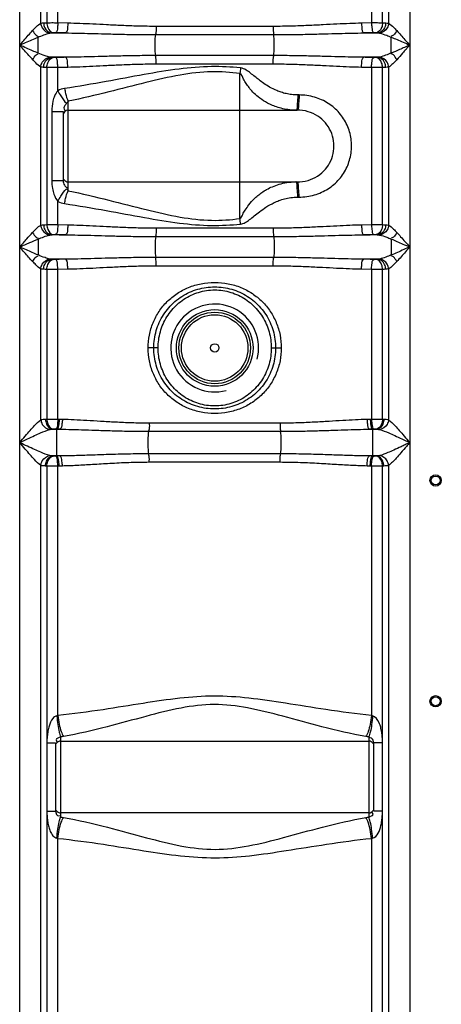
# Model space of a CAD drawing. Units: millimetres. Extents: x 7210 to 14093, y 26662 to 30848.
# Drawn here: x 9380 to 9714, y 29094 to 29874 of the extents above; entities that cross this region are included whole.
import ezdxf

# ---------------------------------------------------------------- set-up
doc = ezdxf.new("R2010")
doc.units = ezdxf.units.MM
doc.header["$LTSCALE"] = 2
doc.layers.add('körperlinien dünn', color=1, linetype='Continuous', lineweight=25)

msp = doc.modelspace()

# ---------------------------------------------------------------- linework, layer by layer
at = {"layer": 'körperlinien dünn'}
for p, q in [((9380.223, 28982.45), (9380.223, 29963.871)), ((9396.956, 29871.457), (9396.956, 29963.871)), ((9401.703, 29961.683), (9401.703, 29871.856)), ((9410.496, 29871.892), (9410.496, 29961.761)), ((9658.884, 29957.419), (9658.884, 29871.892)), ((9667.677, 29871.856), (9667.676, 29957.419)), ((9672.423, 29957.419), (9672.419, 29871.458)), ((9689.156, 29957.419), (9689.156, 28982.45)), ((9410.496, 29871.892), (9418.416, 29871.73)), ((9650.963, 29871.73), (9658.884, 29871.892)), ((9416.571, 29863.76), (9405.301, 29863.76)), ((9488.324, 29869.216), (9581.056, 29869.216)), ((9664.078, 29863.76), (9652.808, 29863.76)), ((9487.967, 29862.383), (9581.412, 29862.383)), ((9416.571, 29844.425), (9405.301, 29844.425)), ((9581.412, 29845.803), (9487.967, 29845.803)), ((9664.078, 29844.425), (9652.808, 29844.425)), ((9396.956, 29711.457), (9396.956, 29836.728)), ((9401.703, 29836.329), (9401.703, 29711.856)), ((9418.416, 29836.456), (9410.496, 29836.294)), ((9410.496, 29817.965), (9410.496, 29836.294)), ((9581.056, 29838.969), (9488.324, 29838.969)), ((9658.883, 29836.294), (9650.963, 29836.456)), ((9658.883, 29836.294), (9658.884, 29711.892)), ((9667.677, 29711.856), (9667.676, 29836.329)), ((9672.423, 29836.728), (9672.419, 29711.458)), ((9554.69, 29716.686), (9554.69, 29831.565)), ((9418.69, 29738.69), (9418.69, 29809.561)), ((9601.494, 29814.576), (9600.426, 29814.576)), ((9405.593, 29801.436), (9405.593, 29746.815)), ((9405.593, 29801.436), (9414.69, 29801.436)), ((9414.69, 29801.436), (9414.69, 29746.815)), ((9418.69, 29802.576), (9599.89, 29802.576)), ((9405.593, 29746.815), (9414.69, 29746.815)), ((9418.69, 29745.676), (9599.89, 29745.676)), ((9410.496, 29711.892), (9410.495, 29730.287)), ((9600.426, 29733.676), (9601.494, 29733.676)), ((9410.496, 29711.892), (9418.416, 29711.73)), ((9488.324, 29709.216), (9581.056, 29709.216)), ((9650.963, 29711.73), (9658.884, 29711.892)), ((9394.803, 29700.416), (9394.803, 29687.769)), ((9416.571, 29703.76), (9405.301, 29703.76)), ((9487.967, 29702.383), (9581.412, 29702.383)), ((9664.078, 29703.76), (9652.808, 29703.76)), ((9416.571, 29684.425), (9405.301, 29684.425)), ((9581.412, 29685.803), (9487.967, 29685.803)), ((9664.078, 29684.425), (9652.808, 29684.425)), ((9396.96, 29557.2), (9396.956, 29676.728)), ((9401.703, 29676.329), (9401.703, 29557.708)), ((9418.416, 29676.456), (9410.496, 29676.294)), ((9410.496, 29557.742), (9410.496, 29676.294)), ((9581.056, 29678.969), (9488.324, 29678.969)), ((9658.883, 29676.294), (9650.963, 29676.456)), ((9658.883, 29676.294), (9658.884, 29557.742)), ((9667.677, 29557.708), (9667.676, 29676.329)), ((9672.423, 29676.728), (9672.417, 29557.201)), ((9489.862, 29614.093), (9481.939, 29614.093)), ((9579.517, 29614.093), (9587.44, 29614.093)), ((9400.679, 29557.663), (9401.703, 29557.708)), ((9410.496, 29557.742), (9414.038, 29557.663)), ((9482.901, 29554.734), (9586.478, 29554.734)), ((9655.342, 29557.663), (9658.884, 29557.742)), ((9667.677, 29557.708), (9668.7, 29557.663)), ((9406.157, 29549.693), (9406.75, 29549.739)), ((9412.11, 29549.693), (9406.157, 29549.693)), ((9408.509, 29549.772), (9412.11, 29549.693)), ((9409.517, 29528.436), (9409.517, 29549.75)), ((9482.523, 29548.021), (9586.842, 29548.021)), ((9657.269, 29549.693), (9660.871, 29549.772)), ((9663.222, 29549.693), (9657.269, 29549.693)), ((9659.863, 29528.436), (9659.863, 29549.75)), ((9662.629, 29549.739), (9664.425, 29549.599)), ((9664.425, 29549.599), (9665.377, 29549.429)), ((9406.75, 29528.447), (9406.157, 29528.492)), ((9412.11, 29528.492), (9406.157, 29528.492)), ((9412.11, 29528.492), (9408.509, 29528.413)), ((9586.856, 29530.164), (9482.523, 29530.164)), ((9660.871, 29528.413), (9657.269, 29528.492)), ((9663.222, 29528.492), (9657.269, 29528.492)), ((9663.222, 29528.492), (9662.629, 29528.447)), ((9396.956, 28982.45), (9396.959, 29520.985)), ((9401.703, 29520.477), (9400.679, 29520.523)), ((9401.703, 29520.477), (9401.764, 29301.178)), ((9414.038, 29520.523), (9410.496, 29520.444)), ((9410.496, 29322.749), (9410.496, 29520.444)), ((9586.478, 29523.452), (9482.901, 29523.452)), ((9658.883, 29520.444), (9655.342, 29520.523)), ((9658.883, 29520.444), (9658.884, 29322.749)), ((9667.615, 29301.178), (9667.676, 29520.477)), ((9668.7, 29520.523), (9667.676, 29520.477)), ((9672.423, 29520.986), (9672.423, 28982.45)), ((9401.764, 29301.178), (9401.703, 28982.45)), ((9401.825, 29301.178), (9408.69, 29301.178)), ((9408.69, 29301.178), (9408.69, 29247.008)), ((9412.69, 29242.345), (9412.69, 29305.84)), ((9412.69, 29302.543), (9656.69, 29302.543)), ((9656.69, 29305.84), (9656.69, 29242.345)), ((9660.69, 29247.008), (9660.69, 29301.178)), ((9667.554, 29301.178), (9660.69, 29301.178)), ((9667.559, 29247.426), (9667.615, 29301.178)), ((9401.825, 29247.008), (9408.69, 29247.008)), ((9667.554, 29247.008), (9660.69, 29247.008)), ((9667.676, 28982.45), (9667.563, 29247.349)), ((9656.69, 29245.643), (9412.69, 29245.643)), ((9410.496, 28752.027), (9410.496, 29225.436)), ((9658.884, 29225.436), (9658.884, 28803.404))]:
    msp.add_line(p, q, dxfattribs=at)
for points in [[(9396.956, 29871.457), (9398.023, 29871.629), (9399.187, 29871.73)], [(9399.187, 29871.73), (9400.386, 29871.796), (9401.703, 29871.856)], [(9667.677, 29871.856), (9669.028, 29871.794), (9670.192, 29871.73)], [(9670.192, 29871.73), (9671.411, 29871.623), (9672.419, 29871.458)], [(9404.016, 29863.611), (9404.63, 29863.705), (9405.301, 29863.76)], [(9405.301, 29863.76), (9405.996, 29863.826), (9406.758, 29863.887)], [(9406.758, 29863.887), (9406.977, 29863.9), (9407.217, 29863.912), (9407.486, 29863.92), (9407.79, 29863.926), (9408.134, 29863.927), (9408.518, 29863.922)], [(9660.861, 29863.922), (9661.092, 29863.926), (9661.325, 29863.927), (9661.565, 29863.926), (9661.815, 29863.922), (9662.076, 29863.915), (9662.347, 29863.903), (9662.621, 29863.887)], [(9662.621, 29863.887), (9663.404, 29863.825), (9664.078, 29863.76)], [(9664.078, 29863.76), (9664.779, 29863.702), (9665.363, 29863.611)], [(9405.301, 29844.425), (9404.829, 29844.46), (9404.402, 29844.509), (9404.016, 29844.575)], [(9406.758, 29844.299), (9405.976, 29844.361), (9405.301, 29844.425)], [(9408.518, 29844.263), (9408.287, 29844.26), (9408.054, 29844.258), (9407.815, 29844.26), (9407.565, 29844.264), (9407.304, 29844.271), (9407.033, 29844.282), (9406.758, 29844.299)], [(9662.621, 29844.299), (9662.403, 29844.285), (9662.162, 29844.274), (9661.893, 29844.265), (9661.589, 29844.26), (9661.245, 29844.259), (9660.861, 29844.263)], [(9664.078, 29844.425), (9663.384, 29844.359), (9662.621, 29844.299)], [(9665.363, 29844.575), (9664.75, 29844.481), (9664.078, 29844.425)], [(9399.187, 29836.456), (9398.368, 29836.519), (9397.627, 29836.608), (9396.956, 29836.728)], [(9401.703, 29836.329), (9400.352, 29836.392), (9399.187, 29836.456)], [(9670.192, 29836.456), (9668.993, 29836.39), (9667.676, 29836.329)], [(9672.423, 29836.728), (9671.358, 29836.557), (9670.192, 29836.456)], [(9418.69, 29809.561), (9418.036, 29808.895), (9417.386, 29808.006)], [(9417.386, 29740.245), (9418.037, 29739.355), (9418.69, 29738.69)], [(9396.956, 29711.457), (9398.023, 29711.629), (9399.187, 29711.73)], [(9399.187, 29711.73), (9400.386, 29711.796), (9401.703, 29711.856)], [(9667.677, 29711.856), (9669.028, 29711.794), (9670.192, 29711.73)], [(9670.192, 29711.73), (9671.411, 29711.623), (9672.419, 29711.458)], [(9404.016, 29703.611), (9404.63, 29703.705), (9405.301, 29703.76)], [(9405.301, 29703.76), (9405.996, 29703.826), (9406.758, 29703.887)], [(9406.758, 29703.887), (9406.977, 29703.9), (9407.217, 29703.912), (9407.486, 29703.92), (9407.79, 29703.926), (9408.134, 29703.927), (9408.518, 29703.922)], [(9660.861, 29703.922), (9661.092, 29703.926), (9661.325, 29703.927), (9661.565, 29703.926), (9661.815, 29703.922), (9662.076, 29703.915), (9662.347, 29703.903), (9662.621, 29703.887)], [(9662.621, 29703.887), (9663.404, 29703.825), (9664.078, 29703.76)], [(9664.078, 29703.76), (9664.779, 29703.702), (9665.363, 29703.611)], [(9405.301, 29684.425), (9404.829, 29684.46), (9404.402, 29684.509), (9404.016, 29684.575)], [(9406.758, 29684.299), (9405.976, 29684.361), (9405.301, 29684.425)], [(9408.518, 29684.263), (9408.287, 29684.26), (9408.054, 29684.258), (9407.815, 29684.26), (9407.565, 29684.264), (9407.304, 29684.271), (9407.033, 29684.282), (9406.758, 29684.299)], [(9662.621, 29684.299), (9662.403, 29684.285), (9662.162, 29684.274), (9661.893, 29684.265), (9661.589, 29684.26), (9661.245, 29684.259), (9660.861, 29684.263)], [(9664.078, 29684.425), (9663.384, 29684.359), (9662.621, 29684.299)], [(9665.363, 29684.575), (9664.75, 29684.481), (9664.078, 29684.425)], [(9399.187, 29676.456), (9398.368, 29676.519), (9397.627, 29676.608), (9396.956, 29676.728)], [(9401.703, 29676.329), (9400.352, 29676.392), (9399.187, 29676.456)], [(9670.192, 29676.456), (9668.993, 29676.39), (9667.676, 29676.329)], [(9672.423, 29676.728), (9671.358, 29676.557), (9670.192, 29676.456)], [(9404.002, 29549.429), (9404.482, 29549.531), (9405, 29549.605), (9405.557, 29549.657), (9406.157, 29549.693)], [(9406.75, 29549.739), (9406.968, 29549.752), (9407.208, 29549.763), (9407.477, 29549.772), (9407.781, 29549.777), (9408.125, 29549.778), (9408.509, 29549.772)], [(9660.871, 29549.772), (9661.101, 29549.776), (9661.334, 29549.778), (9661.574, 29549.777), (9661.823, 29549.773), (9662.084, 29549.766), (9662.355, 29549.755), (9662.629, 29549.739)], [(9406.157, 29528.492), (9405.518, 29528.532), (9404.953, 29528.587), (9404.45, 29528.66), (9404.002, 29528.757)], [(9408.509, 29528.413), (9408.278, 29528.409), (9408.045, 29528.408), (9407.806, 29528.409), (9407.556, 29528.412), (9407.295, 29528.419), (9407.024, 29528.431), (9406.75, 29528.447)], [(9662.629, 29528.447), (9662.411, 29528.433), (9662.171, 29528.422), (9661.902, 29528.414), (9661.598, 29528.409), (9661.254, 29528.408), (9660.871, 29528.413)], [(9665.377, 29528.757), (9664.897, 29528.655), (9664.379, 29528.581), (9663.823, 29528.529), (9663.222, 29528.492)], [(9410.496, 29322.749), (9410.086, 29322.639), (9409.682, 29322.55)], [(9659.697, 29322.55), (9659.289, 29322.638), (9658.884, 29322.749)], [(9414.967, 29306.168), (9413.831, 29305.985), (9412.69, 29305.84)], [(9656.69, 29305.84), (9655.546, 29305.986), (9654.413, 29306.168)], [(9412.69, 29242.345), (9413.83, 29242.2), (9414.967, 29242.018)], [(9654.413, 29242.018), (9655.543, 29242.199), (9656.69, 29242.345)], [(9409.682, 29225.636), (9410.086, 29225.546), (9410.496, 29225.436)], [(9658.884, 29225.436), (9659.289, 29225.547), (9659.697, 29225.636)]]:
    msp.add_lwpolyline(points, dxfattribs=at)
for centre, radius in [((9534.69, 29614.093), 30.349), ((9534.69, 29614.093), 28.35), ((9534.69, 29614.093), 26.35), ((9534.69, 29614.093), 3.329), ((9709.69, 29509.093), 4.5), ((9709.69, 29509.093), 3.5), ((9709.69, 29334.093), 4.5), ((9709.69, 29334.093), 3.5)]:
    msp.add_circle(centre, radius, dxfattribs=at)
for centre, radius, start, end in [((9418.69, 29798.576), 4, 90, 180), ((9418.69, 29749.676), 4, 210, 270), ((9534.69, 29614.093), 34.805, 345, 285), ((9412.69, 29298.543), 4, 90, 150.000012), ((9656.69, 29298.543), 4, 30, 90), ((9412.69, 29249.643), 4, 210, 270), ((9656.69, 29249.643), 4, 270, 330.000018)]:
    msp.add_arc(centre, radius, start, end, dxfattribs=at)
for points, start_tangent, end_tangent in [([(9390.483, 29865.63), (9393.641, 29868.83), (9396.956, 29871.457)], (0.6857253, 0.7278604), (0.8844983, 0.4665435)), ([(9396.956, 29871.457), (9398.107, 29867.727), (9404.016, 29863.611)], (0.0830441, -0.9965459), (0.99493, -0.1005697)), ([(9399.187, 29871.73), (9400.118, 29867.868), (9405.301, 29863.76)], (0.0434799, -0.9990543), (0.9973765, -0.0723893)), ([(9401.703, 29871.856), (9406.859, 29871.895), (9410.494, 29871.828)], (0.9998963, 0.0143984), (0.9993723, -0.0354251)), ([(9401.703, 29871.856), (9402.491, 29868.018), (9406.758, 29863.887)], (0.0434035, -0.9990576), (0.9944562, -0.1051519)), ([(9410.496, 29871.892), (9410.181, 29868.09), (9408.518, 29863.922)], (-0.0199303, -0.9998014), (-0.9468081, -0.3217987)), ([(9418.416, 29871.73), (9418.125, 29867.929), (9416.571, 29863.76)], (-0.0179953, -0.9998381), (-0.9393312, -0.3430114)), ([(9418.416, 29871.73), (9427.872, 29871.45), (9438.095, 29870.996), (9449.089, 29870.436), (9460.985, 29869.865), (9473.998, 29869.406), (9488.324, 29869.216)], (0.9998135, -0.0193117), (1, -0.000089)), ([(9581.056, 29869.216), (9595.544, 29869.41), (9608.641, 29869.875), (9620.556, 29870.45), (9631.507, 29871.007), (9641.636, 29871.455), (9650.963, 29871.73)], (1, 0.0000661), (0.9998135, 0.0193104)), ([(9650.963, 29871.73), (9651.255, 29867.929), (9652.808, 29863.76)], (0.0179943, -0.9998381), (0.9393324, -0.3430082)), ([(9658.884, 29871.892), (9663.647, 29871.892), (9667.677, 29871.856)], (0.999991, 0.0042498), (0.9998964, -0.0143925)), ([(9658.884, 29871.892), (9659.198, 29868.09), (9660.861, 29863.922)], (0.0199302, -0.9998014), (0.9468072, -0.3218014)), ([(9667.676, 29871.856), (9666.888, 29868.018), (9662.621, 29863.887)], (-0.0434035, -0.9990576), (-0.9944562, -0.1051517)), ([(9670.191, 29871.73), (9669.261, 29867.868), (9664.078, 29863.76)], (-0.0433844, -0.9990585), (-0.997376, -0.0723957)), ([(9672.424, 29871.457), (9671.273, 29867.727), (9665.363, 29863.611)], (-0.0830794, -0.9965429), (-0.9949306, -0.100564)), ([(9672.419, 29871.46), (9676.34, 29868.251), (9678.896, 29865.63)], (0.8836518, -0.4681448), (0.6856463, -0.7279348)), ([(9380.223, 29854.093), (9383.477, 29857.83), (9387.048, 29861.875), (9390.483, 29865.63)], (0.6554698, 0.7552214), (0.6858354, 0.7277567)), ([(9390.483, 29865.63), (9393.183, 29861.886), (9394.956, 29861.023)], (0.4676474, -0.8839151), (0.9695828, -0.2447634)), ([(9394.813, 29860.421), (9399.31, 29862.171), (9404.016, 29863.611)], (0.9263003, 0.376786), (0.9797509, 0.2002202)), ([(9408.518, 29863.922), (9412.544, 29863.839), (9416.571, 29863.76)], (0.9997747, -0.0212252), (0.9998193, -0.0190095)), ([(9416.571, 29863.76), (9426.212, 29863.607), (9436.648, 29863.358), (9447.882, 29863.051), (9460.042, 29862.738), (9473.341, 29862.486), (9487.967, 29862.383)], (0.999946, -0.0103952), (1, -0.0000322)), ([(9488.324, 29869.216), (9488.157, 29864.169), (9487.753, 29862.454)], (0, -1), (-0.3146207, -0.9492175)), ([(9581.056, 29869.216), (9581.222, 29864.169), (9581.626, 29862.454)], (0, -1), (0.3146264, -0.9492156)), ([(9581.412, 29862.383), (9596.204, 29862.489), (9609.589, 29862.744), (9621.77, 29863.059), (9632.958, 29863.364), (9643.299, 29863.61), (9652.808, 29863.76)], (1, 0.000024), (0.999946, 0.0103948)), ([(9652.808, 29863.76), (9656.836, 29863.839), (9660.861, 29863.922)], (0.9998193, 0.0190095), (0.9997747, 0.0212252)), ([(9665.363, 29863.611), (9670.927, 29861.853), (9674.576, 29860.416)], (0.9796042, -0.2009369), (0.926355, -0.3766516)), ([(9678.896, 29865.63), (9676.196, 29861.886), (9674.423, 29861.023)], (-0.4676472, -0.8839152), (-0.969583, -0.2447627)), ([(9678.896, 29865.63), (9682.141, 29862.087), (9685.432, 29858.367), (9689.156, 29854.093)], (0.6857162, -0.727869), (0.6559296, -0.754822)), ([(9380.223, 29854.093), (9384.848, 29856.141), (9389.922, 29858.359), (9394.813, 29860.42)], (0.9142979, 0.4050424), (0.9253467, 0.379122)), ([(9394.803, 29847.769), (9394.803, 29854.096), (9394.813, 29860.42)], (0, 1), (0.0024238, 0.9999971)), ([(9487.967, 29845.803), (9487.554, 29852.119), (9487.554, 29856.067), (9487.967, 29862.383)], (-0.1506286, 0.9885904), (0.1506286, 0.9885904)), ([(9581.412, 29845.803), (9581.825, 29852.119), (9581.825, 29856.066), (9581.412, 29862.383)], (0.1506893, 0.9885812), (-0.1506286, 0.9885904)), ([(9674.586, 29847.773), (9674.576, 29854.094), (9674.576, 29860.416)], (-0.0022877, 0.9999974), (0, 1)), ([(9674.576, 29860.416), (9679.188, 29858.475), (9683.864, 29856.436), (9689.156, 29854.093)], (0.9254729, -0.3788137), (0.9140183, -0.4056728)), ([(9394.803, 29847.769), (9390.413, 29849.616), (9385.548, 29851.735), (9380.223, 29854.093)], (-0.9253392, 0.3791404), (-0.9143816, 0.4048534)), ([(9390.483, 29842.556), (9387.394, 29845.925), (9383.97, 29849.792), (9380.223, 29854.093)], (-0.6855362, 0.7280386), (-0.6552989, 0.7553697)), ([(9404.016, 29844.575), (9400.268, 29845.673), (9394.803, 29847.769)], (-0.9795851, 0.2010301), (-0.9262638, 0.3768757)), ([(9674.586, 29847.773), (9670.121, 29846.034), (9665.363, 29844.575)], (-0.9262385, -0.376938), (-0.9796588, -0.2006704)), ([(9689.156, 29854.093), (9684.999, 29852.251), (9681.189, 29850.578), (9674.586, 29847.773)], (-0.9141387, -0.4054017), (-0.9253989, -0.3789946)), ([(9689.156, 29854.093), (9686.231, 29850.732), (9683.549, 29847.68), (9678.896, 29842.556)], (-0.6556971, -0.7550241), (-0.6858713, -0.7277229)), ([(9390.483, 29842.556), (9393.183, 29846.299), (9394.956, 29847.162)], (0.4677469, 0.8838625), (0.9695556, 0.2448715)), ([(9396.956, 29836.728), (9392.95, 29840.023), (9390.536, 29842.609)], (-0.8843762, 0.4667749), (-0.7068643, 0.7073492)), ([(9396.956, 29836.728), (9398.107, 29840.459), (9404.016, 29844.575)], (0.0830337, 0.9965467), (0.9949327, 0.1005434)), ([(9399.187, 29836.456), (9400.118, 29840.318), (9405.301, 29844.425)], (0.0434793, 0.9990543), (0.9973764, 0.0723898)), ([(9401.703, 29836.329), (9402.491, 29840.168), (9406.758, 29844.299)], (0.0434035, 0.9990576), (0.9944562, 0.1051515)), ([(9416.571, 29844.425), (9412.54, 29844.346), (9408.518, 29844.263)], (-0.9998193, -0.0190094), (-0.9997747, -0.0212254)), ([(9410.496, 29836.294), (9410.181, 29840.095), (9408.518, 29844.263)], (-0.0199302, 0.9998014), (-0.9468072, 0.3218014)), ([(9487.967, 29845.803), (9473.608, 29845.703), (9460.293, 29845.454), (9447.963, 29845.137), (9436.615, 29844.827), (9426.179, 29844.578), (9416.571, 29844.425)], (-1, -0.0000294), (-0.999946, -0.0103951)), ([(9418.416, 29836.456), (9418.125, 29840.257), (9416.571, 29844.425)], (-0.0179943, 0.9998381), (-0.9393307, 0.3430128)), ([(9488.324, 29838.969), (9488.157, 29844.016), (9487.753, 29845.732)], (-0.0000002, 1), (-0.3146232, 0.9492166)), ([(9581.056, 29838.969), (9581.222, 29844.016), (9581.626, 29845.732)], (0, 1), (0.3146206, 0.9492175)), ([(9652.808, 29844.425), (9643.155, 29844.579), (9632.686, 29844.829), (9621.321, 29845.139), (9608.993, 29845.456), (9595.714, 29845.704), (9581.412, 29845.803)], (-0.999946, 0.0103944), (-1, 0.000018)), ([(9650.963, 29836.456), (9651.255, 29840.257), (9652.808, 29844.425)], (0.017995, 0.9998381), (0.939331, 0.343012)), ([(9660.861, 29844.263), (9656.839, 29844.346), (9652.808, 29844.425)], (-0.9997747, 0.0212254), (-0.9998193, 0.0190094)), ([(9658.884, 29836.294), (9659.198, 29840.095), (9660.861, 29844.263)], (0.0199302, 0.9998014), (0.9468075, 0.3218005)), ([(9667.676, 29836.329), (9666.888, 29840.168), (9662.621, 29844.299)], (-0.0434035, 0.9990576), (-0.9944562, 0.1051519)), ([(9670.192, 29836.456), (9669.261, 29840.318), (9664.078, 29844.425)], (-0.0434799, 0.9990543), (-0.9973764, 0.0723896)), ([(9672.423, 29836.728), (9671.272, 29840.459), (9665.363, 29844.575)], (-0.0830441, 0.9965459), (-0.99493, 0.1005697)), ([(9678.896, 29842.556), (9675.775, 29839.39), (9672.423, 29836.728)], (-0.6857582, -0.7278294), (-0.8844048, -0.4667206)), ([(9678.896, 29842.556), (9676.196, 29846.299), (9674.423, 29847.162)], (-0.4676474, 0.8839151), (-0.9695832, 0.2447621)), ([(9410.496, 29836.294), (9405.732, 29836.294), (9401.703, 29836.329)], (-0.999991, -0.0042498), (-0.9998964, 0.0143926)), ([(9555.181, 29836.003), (9532.176, 29837.067), (9506.552, 29835.128), (9478.751, 29830.725), (9448.683, 29825.238), (9415.837, 29819.739)], (-0.9950403, 0.0994729), (-0.9890526, -0.1475634)), ([(9488.324, 29838.969), (9474.259, 29838.787), (9461.231, 29838.332), (9449.168, 29837.753), (9438.063, 29837.188), (9427.839, 29836.734), (9418.416, 29836.456)], (-1, -0.0000811), (-0.9998135, -0.0193115)), ([(9554.69, 29831.565), (9532.237, 29833.005), (9507.229, 29830.38), (9480.092, 29824.425), (9450.748, 29817.002), (9418.69, 29809.561)], (-0.9905122, 0.1374247), (-0.9792772, -0.2025246)), ([(9555.181, 29836.003), (9554.69, 29831.565)], (-0.1023451, -0.994749), (-0.1185354, -0.9929498)), ([(9600.426, 29814.576), (9595.579, 29814.875), (9591.246, 29815.642), (9587.366, 29816.731), (9583.927, 29818.017), (9578.178, 29820.858), (9573.584, 29823.749), (9569.807, 29826.508), (9566.669, 29828.993), (9563.001, 29831.934), (9559.62, 29834.322), (9555.181, 29836.003)], (-1, -0.0000295), (-0.9953655, 0.0961642)), ([(9650.963, 29836.456), (9641.496, 29836.736), (9631.24, 29837.192), (9620.117, 29837.758), (9608.057, 29838.336), (9595.064, 29838.788), (9581.056, 29838.969)], (-0.9998136, 0.0193091), (-1, 0.0000494)), ([(9667.676, 29836.329), (9662.52, 29836.29), (9658.886, 29836.358)], (-0.9998963, -0.0143985), (-0.9993723, 0.0354247)), ([(9598.839, 29802.576), (9592.71, 29802.98), (9587.3, 29804.019), (9582.541, 29805.492), (9578.417, 29807.232), (9574.865, 29809.12), (9569.189, 29813.043), (9564.999, 29816.884), (9561.91, 29820.463), (9559.722, 29823.55), (9557.569, 29827.175), (9554.69, 29831.565)], (-1, 0.0000823), (-0.9412977, 0.3375776)), ([(9410.496, 29817.965), (9407.892, 29813.757), (9406.54, 29809.739), (9405.593, 29801.436)], (-0.6498826, -0.7600346), (0.0000245, -1)), ([(9415.837, 29819.739), (9410.496, 29817.965)], (-0.9890431, -0.1476273), (-0.8873887, -0.461022)), ([(9410.496, 29817.965), (9412.816, 29813.796), (9417.386, 29808.006)], (0.4469979, -0.894535), (0.7757093, -0.6310904)), ([(9415.837, 29819.739), (9416.58, 29815.742), (9418.69, 29809.561)], (0.1427757, -0.9897551), (0.478264, -0.8782161)), ([(9600.306, 29809.983), (9599.964, 29806.09), (9599.41, 29802.774)], (-0.0892628, -0.9960081), (-0.7541196, -0.6567371)), ([(9601.372, 29809.983), (9601.024, 29806.09), (9599.89, 29802.576)], (-0.089481, -0.9959885), (-1, 0)), ([(9600.426, 29814.576), (9600.306, 29809.983)], (0, -1), (-0.0892628, -0.9960081)), ([(9601.494, 29814.576), (9601.372, 29809.983)], (0, -1), (-0.089481, -0.9959885)), ([(9601.494, 29733.676), (9613.683, 29735.377), (9624.512, 29740.259), (9633.318, 29747.862), (9639.503, 29757.512), (9642.693, 29768.441), (9642.697, 29779.787), (9639.527, 29790.686), (9633.379, 29800.318), (9624.633, 29807.916), (9613.832, 29812.832), (9601.494, 29814.576)], (1, 0.0000537), (-0.9999998, -0.0005974)), ([(9417.386, 29808.006), (9415.211, 29804.275), (9415.954, 29802.412)], (-0.548576, -0.8361007), (0.6106081, -0.7919329)), ([(9599.41, 29802.774), (9598.849, 29802.576)], (-0.7541196, -0.6567371), (-1, 0)), ([(9599.89, 29745.676), (9608.603, 29746.873), (9616.206, 29750.308), (9622.338, 29755.658), (9626.627, 29762.447), (9628.834, 29770.135), (9628.834, 29778.116), (9626.637, 29785.782), (9622.37, 29792.556), (9616.276, 29797.898), (9608.69, 29801.353), (9599.89, 29802.576)], (1, 0.0000208), (-0.9999999, -0.0003402)), ([(9405.593, 29746.815), (9406.11, 29740.578), (9407.34, 29735.866), (9410.495, 29730.287)], (-0.0000337, -1), (0.6480005, -0.7616399)), ([(9414.69, 29746.815), (9415.651, 29742.997), (9417.771, 29741.358)], (-0.0000114, -1), (0.9450956, -0.3267939)), ([(9410.496, 29730.287), (9412.816, 29734.455), (9417.386, 29740.245)], (0.4470096, 0.8945292), (0.7757135, 0.6310853)), ([(9415.837, 29728.512), (9416.58, 29732.509), (9418.69, 29738.69)], (0.1427419, 0.9897599), (0.4782892, 0.8782024)), ([(9418.69, 29738.69), (9450.907, 29731.209), (9480.298, 29723.776), (9507.35, 29717.849), (9532.265, 29715.245), (9554.69, 29716.686)], (0.9792776, -0.2025228), (0.9905141, 0.1374108)), ([(9554.69, 29716.686), (9556.899, 29719.842), (9558.907, 29723.4), (9561.791, 29727.634), (9565.989, 29732.365), (9568.727, 29734.83), (9571.986, 29737.296), (9575.845, 29739.691), (9580.395, 29741.911), (9585.709, 29743.8), (9591.842, 29745.148), (9598.849, 29745.676)], (0.9423678, 0.3345788), (1, -0.0000027)), ([(9599.41, 29745.478), (9598.849, 29745.676)], (-0.7544547, 0.6563521), (-1, 0)), ([(9600.306, 29738.268), (9599.964, 29742.161), (9599.41, 29745.478)], (-0.0892635, 0.996008), (-0.7544547, 0.6563521)), ([(9601.372, 29738.268), (9601.024, 29742.161), (9599.89, 29745.676)], (-0.0894699, 0.9959895), (-1, 0)), ([(9600.426, 29733.676), (9600.306, 29738.268)], (0, 1), (-0.0892635, 0.996008)), ([(9601.494, 29733.676), (9601.372, 29738.268)], (0.0000241, 1), (-0.0894699, 0.9959895)), ([(9410.495, 29730.287), (9415.837, 29728.512)], (0.8873544, -0.4610881), (0.9890543, -0.1475517)), ([(9555.181, 29712.248), (9558.899, 29713.512), (9562.357, 29715.824), (9566.006, 29718.721), (9570.214, 29722.054), (9575.322, 29725.66), (9581.733, 29729.253), (9585.589, 29730.893), (9589.959, 29732.29), (9594.89, 29733.286), (9600.426, 29733.676)], (0.9964373, 0.0843372), (1, -0.0000055)), ([(9415.837, 29728.512), (9448.846, 29722.983), (9478.962, 29717.488), (9506.677, 29713.108), (9532.205, 29711.184), (9555.181, 29712.248)], (0.9890531, -0.1475599), (0.9950413, 0.0994629)), ([(9555.181, 29712.248), (9554.69, 29716.686)], (-0.1022388, 0.9947599), (-0.1186435, 0.9929369)), ([(9390.483, 29705.63), (9393.641, 29708.83), (9396.956, 29711.457)], (0.6857253, 0.7278604), (0.8844983, 0.4665435)), ([(9396.956, 29711.457), (9398.107, 29707.727), (9404.016, 29703.611)], (0.0830441, -0.9965459), (0.99493, -0.1005697)), ([(9399.187, 29711.73), (9400.118, 29707.868), (9405.301, 29703.76)], (0.0434799, -0.9990543), (0.9973765, -0.0723893)), ([(9401.703, 29711.856), (9406.859, 29711.895), (9410.494, 29711.828)], (0.9998963, 0.0143982), (0.9993724, -0.0354245)), ([(9401.703, 29711.856), (9402.491, 29708.018), (9406.758, 29703.887)], (0.0434035, -0.9990576), (0.9944562, -0.1051519)), ([(9410.496, 29711.892), (9410.181, 29708.09), (9408.518, 29703.922)], (-0.0199303, -0.9998014), (-0.9468081, -0.3217987)), ([(9418.416, 29711.73), (9418.125, 29707.929), (9416.571, 29703.76)], (-0.0179953, -0.9998381), (-0.9393312, -0.3430114)), ([(9418.416, 29711.73), (9427.872, 29711.45), (9438.095, 29710.996), (9449.089, 29710.436), (9460.985, 29709.865), (9473.998, 29709.406), (9488.324, 29709.216)], (0.9998135, -0.0193117), (1, -0.000089)), ([(9488.324, 29709.216), (9488.157, 29704.169), (9487.753, 29702.454)], (0, -1), (-0.3146207, -0.9492175)), ([(9581.056, 29709.216), (9581.222, 29704.169), (9581.626, 29702.454)], (0, -1), (0.3146264, -0.9492156)), ([(9581.056, 29709.216), (9595.544, 29709.41), (9608.641, 29709.875), (9620.556, 29710.45), (9631.507, 29711.007), (9641.636, 29711.455), (9650.963, 29711.73)], (1, 0.0000661), (0.9998135, 0.0193104)), ([(9650.963, 29711.73), (9651.255, 29707.929), (9652.808, 29703.76)], (0.0179943, -0.9998381), (0.9393324, -0.3430082)), ([(9658.884, 29711.892), (9663.647, 29711.892), (9667.677, 29711.856)], (0.999991, 0.0042498), (0.9998964, -0.0143924)), ([(9658.884, 29711.892), (9659.198, 29708.09), (9660.861, 29703.922)], (0.0199302, -0.9998014), (0.9468072, -0.3218014)), ([(9667.676, 29711.856), (9666.888, 29708.018), (9662.621, 29703.887)], (-0.0434035, -0.9990576), (-0.9944562, -0.1051517)), ([(9670.191, 29711.73), (9669.261, 29707.868), (9664.078, 29703.76)], (-0.0433844, -0.9990585), (-0.997376, -0.0723957)), ([(9672.424, 29711.457), (9671.273, 29707.727), (9665.363, 29703.611)], (-0.08308, -0.9965429), (-0.9949305, -0.1005646)), ([(9672.419, 29711.46), (9676.34, 29708.251), (9678.896, 29705.63)], (0.8836563, -0.4681363), (0.6856468, -0.7279344)), ([(9380.223, 29694.093), (9383.148, 29697.453), (9385.83, 29700.506), (9390.483, 29705.63)], (0.655697, 0.7550241), (0.6858713, 0.7277229)), ([(9380.223, 29694.093), (9384.38, 29695.935), (9388.191, 29697.608), (9394.803, 29700.416)], (0.9141387, 0.4054016), (0.9254252, 0.3789303)), ([(9390.483, 29705.63), (9393.183, 29701.886), (9394.956, 29701.023)], (0.4676474, -0.8839151), (0.9695828, -0.2447634)), ([(9394.803, 29700.416), (9399.31, 29702.171), (9404.016, 29703.611)], (0.9262709, 0.3768584), (0.9797509, 0.2002202)), ([(9408.518, 29703.922), (9412.544, 29703.839), (9416.571, 29703.76)], (0.9997747, -0.0212252), (0.9998193, -0.0190095)), ([(9416.571, 29703.76), (9426.212, 29703.607), (9436.648, 29703.358), (9447.882, 29703.051), (9460.042, 29702.738), (9473.341, 29702.486), (9487.967, 29702.383)], (0.999946, -0.0103952), (1, -0.0000322)), ([(9487.967, 29702.383), (9487.554, 29696.067), (9487.554, 29692.119), (9487.967, 29685.803)], (-0.1506286, -0.9885904), (0.1506286, -0.9885904)), ([(9581.412, 29702.383), (9596.204, 29702.489), (9609.589, 29702.744), (9621.77, 29703.059), (9632.958, 29703.364), (9643.299, 29703.61), (9652.808, 29703.76)], (1, 0.000024), (0.999946, 0.0103948)), ([(9581.412, 29702.383), (9581.825, 29696.066), (9581.825, 29692.119), (9581.412, 29685.803)], (0.1506286, -0.9885904), (-0.1506893, -0.9885812)), ([(9652.808, 29703.76), (9656.836, 29703.839), (9660.861, 29703.922)], (0.9998193, 0.0190095), (0.9997747, 0.0212252)), ([(9665.363, 29703.611), (9670.927, 29701.853), (9674.576, 29700.416)], (0.9796041, -0.2009375), (0.9263548, -0.376652)), ([(9678.896, 29705.63), (9676.196, 29701.887), (9674.423, 29701.023)], (-0.4677469, -0.8838625), (-0.9695555, -0.2448715)), ([(9674.576, 29700.416), (9674.576, 29694.088), (9674.566, 29687.765)], (0, -1), (-0.0024237, -0.9999971)), ([(9674.576, 29700.416), (9678.966, 29698.57), (9683.831, 29696.45), (9689.156, 29694.093)], (0.9253392, -0.3791404), (0.9143816, -0.4048534)), ([(9678.896, 29705.63), (9681.985, 29702.261), (9685.409, 29698.394), (9689.156, 29694.093)], (0.6855362, -0.7280386), (0.6552989, -0.7553697)), ([(9394.803, 29687.769), (9390.193, 29689.71), (9385.518, 29691.749), (9380.223, 29694.093)], (-0.9254729, 0.3788138), (-0.9140184, 0.4056728)), ([(9390.483, 29682.556), (9387.239, 29686.098), (9383.949, 29689.817), (9380.223, 29694.093)], (-0.685716, 0.7278692), (-0.6559296, 0.7548221)), ([(9689.156, 29694.093), (9684.532, 29692.044), (9679.457, 29689.827), (9674.566, 29687.765)], (-0.9142979, -0.4050424), (-0.9253467, -0.379122)), ([(9689.156, 29694.093), (9685.902, 29690.356), (9682.331, 29686.31), (9678.896, 29682.556)], (-0.6554698, -0.7552214), (-0.6858354, -0.7277567)), ([(9390.483, 29682.556), (9393.183, 29686.299), (9394.956, 29687.162)], (0.4676472, 0.8839152), (0.969583, 0.2447626)), ([(9404.016, 29684.575), (9400.268, 29685.673), (9394.803, 29687.769)], (-0.9795851, 0.2010301), (-0.9262638, 0.3768757)), ([(9396.956, 29676.728), (9398.107, 29680.459), (9404.016, 29684.575)], (0.0830337, 0.9965467), (0.9949327, 0.1005434)), ([(9399.187, 29676.456), (9400.118, 29680.318), (9405.301, 29684.425)], (0.0434793, 0.9990543), (0.9973764, 0.0723898)), ([(9401.703, 29676.329), (9402.491, 29680.168), (9406.758, 29684.299)], (0.0434035, 0.9990576), (0.9944562, 0.1051515)), ([(9416.571, 29684.425), (9412.54, 29684.346), (9408.518, 29684.263)], (-0.9998193, -0.0190094), (-0.9997747, -0.0212254)), ([(9410.496, 29676.294), (9410.181, 29680.095), (9408.518, 29684.263)], (-0.0199302, 0.9998014), (-0.9468072, 0.3218014)), ([(9487.967, 29685.803), (9473.608, 29685.703), (9460.293, 29685.454), (9447.963, 29685.137), (9436.615, 29684.827), (9426.179, 29684.578), (9416.571, 29684.425)], (-1, -0.0000294), (-0.999946, -0.0103951)), ([(9418.416, 29676.456), (9418.125, 29680.257), (9416.571, 29684.425)], (-0.0179943, 0.9998381), (-0.9393307, 0.3430128)), ([(9488.324, 29678.969), (9488.157, 29684.016), (9487.753, 29685.732)], (-0.0000002, 1), (-0.3146232, 0.9492166)), ([(9581.056, 29678.969), (9581.222, 29684.016), (9581.626, 29685.732)], (0, 1), (0.3146206, 0.9492175)), ([(9652.808, 29684.425), (9643.155, 29684.579), (9632.686, 29684.829), (9621.321, 29685.139), (9608.993, 29685.456), (9595.714, 29685.704), (9581.412, 29685.803)], (-0.999946, 0.0103944), (-1, 0.000018)), ([(9650.963, 29676.456), (9651.255, 29680.257), (9652.808, 29684.425)], (0.017995, 0.9998381), (0.939331, 0.343012)), ([(9660.861, 29684.263), (9656.839, 29684.346), (9652.808, 29684.425)], (-0.9997747, 0.0212254), (-0.9998193, 0.0190094)), ([(9658.884, 29676.294), (9659.198, 29680.095), (9660.861, 29684.263)], (0.0199302, 0.9998014), (0.9468075, 0.3218005)), ([(9667.676, 29676.329), (9666.888, 29680.168), (9662.621, 29684.299)], (-0.0434035, 0.9990576), (-0.9944562, 0.1051519)), ([(9670.192, 29676.456), (9669.261, 29680.318), (9664.078, 29684.425)], (-0.0434799, 0.9990543), (-0.9973764, 0.0723896)), ([(9674.566, 29687.765), (9670.122, 29686.034), (9665.363, 29684.575)], (-0.9262952, -0.3767987), (-0.9796588, -0.2006704)), ([(9672.423, 29676.728), (9671.272, 29680.459), (9665.363, 29684.575)], (-0.0830441, 0.9965459), (-0.99493, 0.1005697)), ([(9678.896, 29682.556), (9676.196, 29686.299), (9674.423, 29687.162)], (-0.4676474, 0.8839151), (-0.9695832, 0.2447621)), ([(9396.956, 29676.728), (9392.95, 29680.023), (9390.536, 29682.609)], (-0.8843762, 0.4667749), (-0.7068643, 0.7073492)), ([(9410.496, 29676.294), (9405.732, 29676.294), (9401.703, 29676.329)], (-0.999991, -0.0042498), (-0.9998964, 0.0143924)), ([(9488.324, 29678.969), (9474.259, 29678.787), (9461.231, 29678.332), (9449.168, 29677.753), (9438.063, 29677.188), (9427.839, 29676.734), (9418.416, 29676.456)], (-1, -0.0000811), (-0.9998135, -0.0193115)), ([(9650.963, 29676.456), (9641.496, 29676.736), (9631.24, 29677.192), (9620.117, 29677.758), (9608.057, 29678.336), (9595.064, 29678.788), (9581.056, 29678.969)], (-0.9998136, 0.0193091), (-1, 0.0000494)), ([(9667.676, 29676.329), (9662.52, 29676.29), (9658.886, 29676.358)], (-0.9998963, -0.0143984), (-0.9993724, 0.0354242)), ([(9678.896, 29682.556), (9675.775, 29679.39), (9672.423, 29676.728)], (-0.685758, -0.7278296), (-0.884404, -0.4667222)), ([(9481.939, 29614.093), (9482.932, 29624.287), (9485.875, 29634.072), (9490.64, 29643.027), (9497.035, 29650.82), (9504.862, 29657.216), (9513.917, 29662.012), (9524.006, 29665.031), (9534.686, 29666.065), (9545.365, 29665.033), (9555.453, 29662.016), (9564.51, 29657.22), (9572.339, 29650.826), (9578.736, 29643.032), (9583.503, 29634.075), (9586.447, 29624.288), (9587.44, 29614.093)], (-0.0011372, 0.9999994), (-0.001137, -0.9999994)), ([(9486.44, 29614.093), (9488.405, 29627.849), (9494.158, 29640.473), (9503.198, 29650.859), (9514.81, 29658.226), (9527.917, 29661.993), (9541.46, 29661.994), (9554.571, 29658.225), (9566.171, 29650.868), (9575.211, 29640.489), (9580.974, 29627.849), (9582.94, 29614.093)], (-0.0009373, 0.9999996), (-0.000933, -0.9999996)), ([(9489.862, 29614.093), (9491.638, 29626.919), (9496.863, 29638.782), (9505.146, 29648.68), (9515.931, 29655.85), (9528.278, 29659.592), (9541.115, 29659.59), (9553.462, 29655.843), (9564.232, 29648.681), (9572.509, 29638.792), (9577.742, 29626.914), (9579.517, 29614.093)], (-0.0007004, 0.9999998), (-0.0007366, -0.9999997)), ([(9587.44, 29614.093), (9586.447, 29603.899), (9583.504, 29594.114), (9578.739, 29585.159), (9572.345, 29577.365), (9564.517, 29570.97), (9555.462, 29566.174), (9545.373, 29563.155), (9534.694, 29562.121), (9524.015, 29563.153), (9513.926, 29566.17), (9504.869, 29570.965), (9497.04, 29577.359), (9490.643, 29585.153), (9485.876, 29594.111), (9482.932, 29603.898), (9481.939, 29614.093)], (0.0011372, -0.9999994), (0.001137, 0.9999994)), ([(9582.94, 29614.093), (9580.974, 29600.337), (9575.222, 29587.713), (9566.181, 29577.327), (9554.57, 29569.96), (9541.463, 29566.193), (9527.919, 29566.192), (9514.808, 29569.961), (9503.209, 29577.318), (9494.168, 29587.696), (9488.405, 29600.337), (9486.44, 29614.093)], (0.0009373, -0.9999996), (0.0009329, 0.9999996)), ([(9579.517, 29614.093), (9577.741, 29601.267), (9572.516, 29589.404), (9564.234, 29579.506), (9553.448, 29572.336), (9541.101, 29568.593), (9528.264, 29568.596), (9515.917, 29572.343), (9505.148, 29579.504), (9496.87, 29589.394), (9491.637, 29601.271), (9489.862, 29614.093)], (0.0007004, -0.9999998), (0.0007366, 0.9999997)), ([(9380.223, 29539.093), (9384.618, 29544.266), (9388.514, 29548.766), (9391.902, 29552.513), (9396.96, 29557.203)], (0.6458174, 0.7634919), (0.8400962, 0.5424374)), ([(9396.956, 29557.2), (9398.145, 29553.547), (9404.002, 29549.429)], (0.1015479, -0.9948307), (0.9923789, -0.1232241)), ([(9396.96, 29557.2), (9400.679, 29557.663)], (0.9670962, 0.2544108), (0.9988694, 0.0475387)), ([(9400.679, 29557.663), (9401.524, 29553.817), (9406.157, 29549.693)], (0.0436191, -0.9990482), (0.9957593, -0.0919969)), ([(9401.703, 29557.708), (9406.859, 29557.746), (9410.494, 29557.678)], (0.9998993, 0.0141932), (0.9993617, -0.0357241)), ([(9401.703, 29557.708), (9402.488, 29553.871), (9406.75, 29549.739)], (0.042785, -0.9990843), (0.9943468, -0.1061809)), ([(9410.496, 29557.742), (9410.177, 29553.94), (9408.509, 29549.772)], (-0.0210454, -0.9997785), (-0.9471773, -0.3207104)), ([(9411.488, 29557.719), (9411.172, 29553.917), (9409.517, 29549.75)], (-0.0208883, -0.9997818), (-0.9463393, -0.3231747)), ([(9414.038, 29557.663), (9413.729, 29553.861), (9412.11, 29549.693)], (-0.0201823, -0.9997963), (-0.9439957, -0.3299578)), ([(9414.038, 29557.663), (9423.319, 29557.347), (9433.385, 29556.824), (9444.228, 29556.172), (9455.96, 29555.5), (9468.782, 29554.958), (9482.901, 29554.734)], (0.9997626, -0.0217867), (1, -0.000087)), ([(9482.901, 29554.734), (9482.725, 29549.806), (9482.302, 29548.099)], (0, -1), (-0.3298469, -0.9440344)), ([(9586.478, 29554.734), (9586.654, 29549.806), (9587.077, 29548.099)], (-0.0000001, -1), (0.3298529, -0.9440324)), ([(9586.478, 29554.734), (9600.659, 29554.96), (9613.516, 29555.505), (9625.265, 29556.178), (9636.094, 29556.829), (9646.113, 29557.35), (9655.342, 29557.663)], (1, 0.0000455), (0.9997625, 0.021793)), ([(9655.342, 29557.663), (9655.65, 29553.861), (9657.269, 29549.693)], (0.0201822, -0.9997963), (0.9439961, -0.3299567)), ([(9657.891, 29557.719), (9658.208, 29553.917), (9659.863, 29549.75)], (0.0208883, -0.9997818), (0.9463389, -0.323176)), ([(9658.884, 29557.742), (9663.647, 29557.743), (9667.677, 29557.708)], (0.9999899, 0.0044874), (0.9998994, -0.0141867)), ([(9658.884, 29557.742), (9659.202, 29553.94), (9660.871, 29549.772)], (0.0210454, -0.9997785), (0.9471771, -0.3207109)), ([(9667.676, 29557.708), (9666.891, 29553.871), (9662.629, 29549.739)], (-0.0427835, -0.9990844), (-0.9943441, -0.1062063)), ([(9668.7, 29557.663), (9667.855, 29553.817), (9663.222, 29549.693)], (-0.0436202, -0.9990482), (-0.9957581, -0.0920098)), ([(9672.424, 29557.2), (9671.235, 29553.547), (9665.377, 29549.43)], (-0.1017117, -0.9948139), (-0.9923679, -0.1233125)), ([(9668.7, 29557.663), (9672.417, 29557.201)], (0.998865, -0.0476307), (0.9670876, -0.2544438)), ([(9672.417, 29557.206), (9677.476, 29552.514), (9680.865, 29548.767), (9684.761, 29544.266), (9689.156, 29539.093)], (0.8400676, -0.5424817), (0.6458166, -0.7634926)), ([(9380.223, 29539.093), (9386.468, 29542.046), (9392.005, 29544.615), (9396.82, 29546.754), (9404.002, 29549.429)], (0.9037667, 0.4280254), (0.9677887, 0.2517637)), ([(9412.11, 29549.693), (9421.565, 29549.513), (9431.842, 29549.214), (9442.932, 29548.842), (9454.945, 29548.459), (9468.077, 29548.149), (9482.523, 29548.021)], (0.9999253, -0.0122217), (1, -0.000034)), ([(9482.523, 29530.164), (9482.042, 29536.988), (9482.042, 29541.198), (9482.523, 29548.021)], (-0.157754, 0.9874784), (0.157754, 0.9874784)), ([(9586.842, 29548.021), (9601.365, 29548.15), (9614.533, 29548.462), (9626.563, 29548.846), (9637.639, 29549.218), (9647.869, 29549.514), (9657.269, 29549.693)], (1, 0.0000173), (0.9999253, 0.0122237)), ([(9586.856, 29530.164), (9587.337, 29536.988), (9587.337, 29541.198), (9586.842, 29548.021)], (0.157754, 0.9874784), (-0.1649596, 0.9863003)), ([(9665.377, 29549.429), (9672.559, 29546.754), (9677.373, 29544.615), (9682.91, 29542.046), (9689.156, 29539.093)], (0.9677872, -0.2517696), (0.9037678, -0.428023)), ([(9404.002, 29528.757), (9396.831, 29531.427), (9392.003, 29533.572), (9386.462, 29536.143), (9380.223, 29539.093)], (-0.967788, 0.2517665), (-0.9037676, 0.4280235)), ([(9396.959, 29520.983), (9391.91, 29525.664), (9388.513, 29529.421), (9384.613, 29533.925), (9380.223, 29539.093)], (-0.8400324, 0.5425362), (-0.6458164, 0.7634927)), ([(9689.156, 29539.093), (9685.572, 29537.394), (9682.268, 29535.838), (9676.52, 29533.183), (9671.826, 29531.12), (9665.377, 29528.757)], (-0.9036049, -0.4283668), (-0.9678984, -0.2513417)), ([(9689.156, 29539.093), (9686.634, 29536.117), (9682.188, 29530.932), (9678.524, 29526.805), (9675.571, 29523.702), (9672.423, 29520.986)], (-0.6461252, -0.7632314), (-0.839965, -0.5426406)), ([(9396.955, 29520.986), (9398.144, 29524.638), (9404.002, 29528.756)], (0.1017075, 0.9948143), (0.9923683, 0.1233096)), ([(9400.679, 29520.523), (9401.524, 29524.368), (9406.157, 29528.492)], (0.0436174, 0.9990483), (0.9957581, 0.0920101)), ([(9401.703, 29520.477), (9402.488, 29524.314), (9406.75, 29528.447)], (0.042785, 0.9990843), (0.9943469, 0.1061807)), ([(9410.496, 29520.444), (9410.177, 29524.246), (9408.509, 29528.413)], (-0.0210454, 0.9997785), (-0.9471771, 0.3207109)), ([(9411.488, 29520.466), (9411.172, 29524.268), (9409.517, 29528.436)], (-0.0208883, 0.9997818), (-0.9463389, 0.323176)), ([(9482.523, 29530.164), (9465.796, 29529.994), (9450.494, 29529.592), (9436.499, 29529.125), (9423.743, 29528.729), (9412.11, 29528.492)], (-1, -0.0000506), (-0.9999252, -0.0122282)), ([(9414.038, 29520.523), (9413.729, 29524.325), (9412.11, 29528.492)], (-0.0201822, 0.9997963), (-0.9439956, 0.3299581)), ([(9482.901, 29523.452), (9482.725, 29528.38), (9482.302, 29530.087)], (-0.0000003, 1), (-0.3298505, 0.9440332)), ([(9586.478, 29523.452), (9586.654, 29528.38), (9587.077, 29530.087)], (0, 1), (0.3298468, 0.9440345)), ([(9657.269, 29528.492), (9645.512, 29528.732), (9632.675, 29529.132), (9618.666, 29529.599), (9603.423, 29529.997), (9586.856, 29530.164)], (-0.9999253, 0.0122254), (-1, 0.0000329)), ([(9655.342, 29520.523), (9655.65, 29524.325), (9657.269, 29528.492)], (0.020185, 0.9997963), (0.9439978, 0.3299517)), ([(9657.891, 29520.466), (9658.208, 29524.268), (9659.863, 29528.436)], (0.0208883, 0.9997818), (0.9463389, 0.3231759)), ([(9658.884, 29520.444), (9659.202, 29524.246), (9660.871, 29528.413)], (0.0210454, 0.9997785), (0.9471773, 0.3207104)), ([(9667.676, 29520.477), (9666.891, 29524.314), (9662.629, 29528.447)], (-0.042785, 0.9990843), (-0.9943468, 0.1061809)), ([(9668.7, 29520.523), (9667.855, 29524.368), (9663.222, 29528.492)], (-0.0436181, 0.9990483), (-0.9957581, 0.0920093)), ([(9672.423, 29520.986), (9671.234, 29524.639), (9665.377, 29528.757)], (-0.1015478, 0.9948307), (-0.9923789, 0.1232241)), ([(9400.679, 29520.523), (9396.959, 29520.985)], (-0.9988692, 0.0475435), (-0.9670028, 0.2547657)), ([(9410.496, 29520.444), (9405.732, 29520.443), (9401.703, 29520.477)], (-0.9999899, -0.0044874), (-0.9998994, 0.0141867)), ([(9482.901, 29523.452), (9466.554, 29523.154), (9451.613, 29522.449), (9437.94, 29521.632), (9425.454, 29520.937), (9414.038, 29520.523)], (-1, -0.0001297), (-0.9997622, -0.0218088)), ([(9655.342, 29520.523), (9643.803, 29520.943), (9631.239, 29521.644), (9617.552, 29522.461), (9602.669, 29523.159), (9586.478, 29523.452)], (-0.9997624, 0.0217975), (-1, 0.0000837)), ([(9667.676, 29520.477), (9662.52, 29520.439), (9658.886, 29520.508)], (-0.9998993, -0.0141932), (-0.9993617, 0.0357241)), ([(9672.423, 29520.986), (9668.7, 29520.523)], (-0.967099, -0.2544005), (-0.9988694, -0.0475387)), ([(9658.884, 29322.749), (9622.85, 29327.48), (9590.685, 29332.53), (9561.653, 29336.542), (9534.327, 29338.15), (9507.042, 29336.466), (9478.139, 29332.443), (9446.214, 29327.432), (9410.496, 29322.749)], (-0.9946003, 0.1037797), (-0.9945994, -0.1037882)), ([(9654.413, 29306.168), (9619.675, 29313.94), (9588.672, 29322.236), (9560.683, 29328.827), (9534.34, 29331.469), (9508.036, 29328.702), (9480.172, 29322.094), (9449.401, 29313.862), (9414.967, 29306.168)], (-0.98455, 0.1751034), (-0.9845497, -0.1751052)), ([(9409.682, 29322.55), (9406.404, 29320.41), (9403.484, 29314.471), (9402.574, 29310.6), (9402.016, 29306.152), (9401.764, 29301.178)], (-0.9824578, -0.1864852), (0.0000509, -1)), ([(9409.683, 29322.55), (9410.378, 29315.581), (9411.436, 29309.704), (9412.69, 29305.84)], (0.0657958, -0.9978331), (0.4406797, -0.8976644)), ([(9410.496, 29322.749), (9411.539, 29315.864), (9413.11, 29310.038), (9414.967, 29306.168)], (0.1011088, -0.9948754), (0.5818283, -0.8133117)), ([(9658.884, 29322.749), (9657.84, 29315.864), (9656.269, 29310.038), (9654.413, 29306.167)], (-0.1010992, -0.9948763), (-0.5818368, -0.8133055)), ([(9659.697, 29322.55), (9659.001, 29315.581), (9657.944, 29309.704), (9656.69, 29305.84)], (-0.0658533, -0.9978293), (-0.4406249, -0.8976913)), ([(9667.615, 29301.178), (9667.403, 29305.612), (9666.977, 29309.541), (9666.189, 29313.434), (9664.931, 29317.111), (9659.697, 29322.55)], (-0.0000077, 1), (-0.9823158, 0.1872314)), ([(9412.69, 29305.84), (9409.071, 29303.437), (9409.706, 29301.892)], (-0.8484918, -0.5292085), (0.574563, -0.8184604)), ([(9660.69, 29301.178), (9658.96, 29304.773), (9656.903, 29305.032)], (-0.00001, 1), (-0.966956, -0.2549432)), ([(9401.764, 29247.008), (9401.996, 29242.3), (9402.467, 29238.225), (9403.24, 29234.564), (9404.488, 29230.985), (9406.591, 29227.569), (9409.682, 29225.636)], (0.0000077, -1), (0.9826634, -0.1853984)), ([(9408.69, 29247.008), (9410.045, 29243.622), (9412.312, 29243.508)], (0.0000052, -1), (0.9510214, 0.309125)), ([(9659.697, 29225.636), (9664.146, 29229.503), (9666.385, 29235.548), (9667.087, 29239.429), (9667.454, 29243.372), (9667.563, 29247.349)], (0.9837288, 0.1796601), (-0.0000247, 1)), ([(9409.682, 29225.636), (9410.378, 29232.604), (9411.435, 29238.481), (9412.69, 29242.345)], (0.0658359, 0.9978305), (0.4407353, 0.8976371)), ([(9410.496, 29225.436), (9411.539, 29232.322), (9413.11, 29238.148), (9414.967, 29242.018)], (0.1010989, 0.9948764), (0.5818362, 0.813306)), ([(9414.967, 29242.018), (9449.662, 29234.257), (9480.618, 29225.973), (9508.596, 29219.378), (9534.996, 29216.716), (9561.379, 29219.49), (9589.27, 29226.109), (9620.017, 29234.334), (9654.413, 29242.018)], (0.9845501, -0.1751029), (0.9845495, 0.1751065)), ([(9658.884, 29225.436), (9657.84, 29232.322), (9656.269, 29238.148), (9654.413, 29242.018)], (-0.1011116, 0.9948751), (-0.5818356, 0.8133064)), ([(9656.69, 29242.345), (9660.096, 29244.357), (9659.347, 29246.006)], (0.8491325, 0.5281798), (-0.5978504, 0.8016077)), ([(9659.697, 29225.636), (9659.001, 29232.605), (9657.944, 29238.481), (9656.69, 29242.345)], (-0.0658496, 0.9978296), (-0.4406561, 0.897676)), ([(9410.496, 29225.436), (9446.485, 29220.713), (9478.602, 29215.67), (9507.623, 29211.655), (9535.007, 29210.035), (9562.375, 29211.723), (9591.306, 29215.753), (9623.205, 29220.76), (9658.884, 29225.436)], (0.9946001, -0.1037813), (0.9945995, 0.1037872))]:
    msp.add_spline(points, degree=3, dxfattribs=dict(at, start_tangent=start_tangent, end_tangent=end_tangent))

doc.saveas('drawing.dxf')
